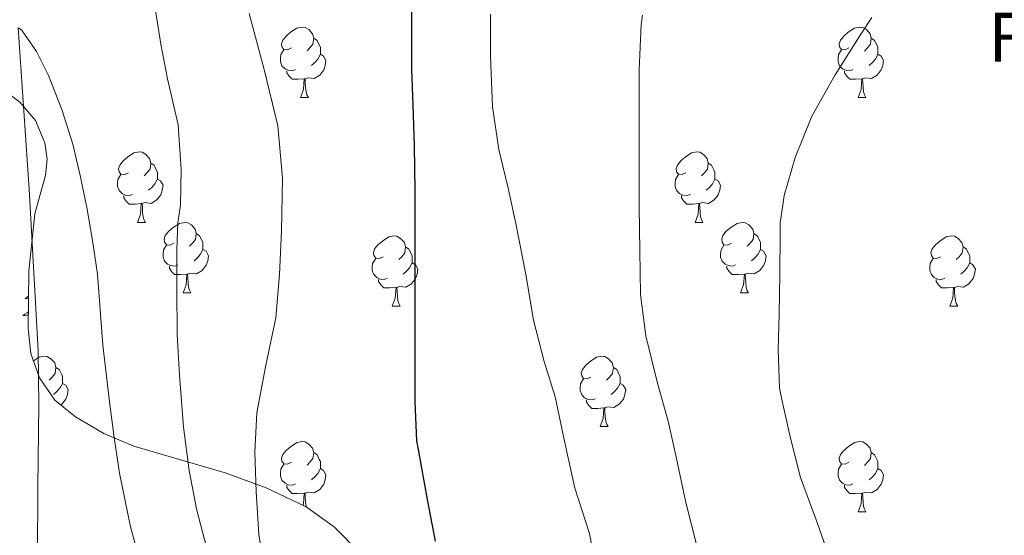
# Model space of a CAD drawing. Units: metres. Extents: x 589077 to 593571, y 4761005 to 4764034.
# Drawn here: x 590900 to 591040, y 4761701 to 4761774 of the extents above; entities that cross this region are included whole.
import ezdxf
from ezdxf.enums import TextEntityAlignment as Align

# ---------------------------------------------------------------- set-up
doc = ezdxf.new("R2010")
doc.units = ezdxf.units.M
doc.header["$MEASUREMENT"] = 0
doc.linetypes.add('DGN Style 3', pattern=[1147.6976, 819.784, -327.9136])
for name, color, linetype, lineweight in [('Nivel 11', 7, 'Continuous', 0), ('Nivel 35', 7, 'Continuous', 0), ('Nivel 36', 7, 'Continuous', 0), ('Nivel 37', 7, 'Continuous', 0), ('Nivel 4', 7, 'Continuous', 0), ('Nivel 5', 7, 'Continuous', 0), ('Nivel 61', 7, 'Continuous', 0), ('Nivel 63', 7, 'Continuous', 0)]:
    doc.layers.add(name, color=color, linetype=linetype, lineweight=lineweight)
doc.styles.add('Style-arial', font='arial.shx', dxfattribs={"bigfont": 'arialbig.shx'})

msp = doc.modelspace()

# ---------------------------------------------------------------- linework, layer by layer
at = {"layer": 'Nivel 11', "color": 142, "linetype": 'DGN Style 3', "lineweight": 13}
msp.add_polyline3d([(590900.1, 4761773.12, 585.01), (590901.7, 4761750.16, 584.17), (590902.94, 4761727.2, 583.34), (590903.03, 4761719.44, 582.63), (590902.93, 4761707.83, 581.09), (590902.86, 4761696.21, 580.01), (590903.16, 4761685.6, 579.83), (590904.05, 4761669.63, 580.05), (590904.61, 4761653.67, 579.94), (590904.41, 4761648.43, 579.74), (590903.14, 4761639.36, 579.37), (590902.23, 4761635.56, 579.2), (590897.9, 4761624.36, 578.8)], dxfattribs=at)
at = {"layer": 'Nivel 35', "color": 92, "linetype": 'DGN Style 3', "lineweight": 0}
msp.add_polyline3d([(590897.35, 4761764.75, 603.74), (590900.37, 4761762.52, 603.53), (590902.58, 4761759.91, 603.53), (590903.89, 4761756.76, 603.53), (590904.22, 4761754.42, 603.53), (590904.02, 4761752.09, 603.53), (590903.24, 4761749.38, 603.56), (590902.49, 4761746.65, 603.6), (590901.61, 4761738.48, 603.64), (590901.53, 4761730.26, 603.66), (590901.93, 4761726.74, 603.69), (590903.13, 4761723.29, 603.92), (590905.32, 4761720.13, 604.4), (590908.25, 4761717.72, 604.94), (590912.3, 4761715.36, 605.62), (590916.57, 4761713.56, 606.29), (590923.06, 4761711.67, 607), (590929.56, 4761709.78, 607.63), (590935.41, 4761707.61, 608.29), (590941.08, 4761704.92, 609.17), (590945.12, 4761702.02, 610.16), (590948.63, 4761698.46, 611.21)], dxfattribs=at)
at = {"layer": 'Nivel 36', "color": 92, "linetype": 'Continuous', "lineweight": 0}
for p, q in [((590940.28, 4761763.19, 0.01), (590941.4, 4761763.19, 0.01)), ((591019.61, 4761763.19, 0.01), (591020.73, 4761763.19, 0.01)), ((590917.09, 4761745.42, 0.01), (590918.21, 4761745.42, 0.01)), ((590996.42, 4761745.42, 0.01), (590997.54, 4761745.42, 0.01)), ((590923.57, 4761735.39, 0.01), (590924.69, 4761735.39, 0.01)), ((591002.89, 4761735.39, 0.01), (591004.02, 4761735.39, 0.01)), ((590953.34, 4761733.48, 0.01), (590954.46, 4761733.48, 0.01)), ((591032.66, 4761733.48, 0.01), (591033.79, 4761733.48, 0.01)), ((590982.91, 4761716.34, 0.01), (590984.04, 4761716.34, 0.01)), ((591019.61, 4761704.2, 0.01), (591020.73, 4761704.2, 0.01))]:
    msp.add_line(p, q, dxfattribs=at)
at = {"layer": 'Nivel 36', "color": 92, "linetype": 'Continuous', "lineweight": 0, "elevation": 0.01, "flags": 128}
for points in [[(590938.98, 4761770.25), (590938.45, 4761769.99), (590937.92, 4761770.04), (590937.65, 4761770.41), (590937.6, 4761770.84), (590937.76, 4761771.36), (590938.24, 4761771.95), (590938.87, 4761772.48), (590939.77, 4761773.07), (590940.52, 4761773.23), (590940.94, 4761773.17), (590941.47, 4761772.86), (590942, 4761772.27), (590942.16, 4761771.63), (590942.05, 4761770.78), (590941.63, 4761770.25), (590941.21, 4761769.83)], [(591018.31, 4761770.25), (591017.78, 4761769.99), (591017.25, 4761770.04), (591016.98, 4761770.41), (591016.93, 4761770.84), (591017.09, 4761771.36), (591017.57, 4761771.95), (591018.2, 4761772.48), (591019.1, 4761773.06), (591019.85, 4761773.22), (591020.27, 4761773.17), (591020.8, 4761772.86), (591021.33, 4761772.27), (591021.49, 4761771.63), (591021.38, 4761770.78), (591020.96, 4761770.25), (591020.54, 4761769.82)], [(590942.16, 4761771.63), (590942.64, 4761771.32), (590942.95, 4761770.68), (590943.11, 4761770.36), (590943.11, 4761769.78), (590943.11, 4761769.35), (590942.74, 4761768.66), (590942.32, 4761768.18), (590941.84, 4761767.76)], [(591021.49, 4761771.63), (591021.97, 4761771.32), (591022.28, 4761770.68), (591022.44, 4761770.36), (591022.44, 4761769.78), (591022.44, 4761769.35), (591022.07, 4761768.66), (591021.65, 4761768.18), (591021.17, 4761767.76)], [(590939.56, 4761767.17), (590939.14, 4761767.01), (590938.55, 4761767.07), (590938.08, 4761767.28), (590937.65, 4761767.71), (590937.44, 4761768.29), (590937.44, 4761768.71), (590937.49, 4761769.3), (590937.92, 4761769.99)], [(591018.89, 4761767.17), (591018.47, 4761767.01), (591017.88, 4761767.07), (591017.41, 4761767.28), (591016.98, 4761767.71), (591016.77, 4761768.29), (591016.77, 4761768.71), (591016.82, 4761769.3), (591017.25, 4761769.99)], [(590943.11, 4761769.35), (590943.57, 4761769.1), (590943.91, 4761768.49), (590943.8, 4761767.76), (590943.59, 4761767.12), (590943.01, 4761766.38), (590942.21, 4761765.9), (590941.36, 4761766.01), (590940.93, 4761765.88)], [(591022.44, 4761769.35), (591022.9, 4761769.1), (591023.24, 4761768.49), (591023.13, 4761767.76), (591022.92, 4761767.12), (591022.34, 4761766.38), (591021.54, 4761765.9), (591020.69, 4761766.01), (591020.26, 4761765.88)], [(590940.82, 4761765.88), (590939.93, 4761765.79), (590939.09, 4761765.79), (590938.66, 4761766.22), (590938.34, 4761766.7), (590938.34, 4761767.01)], [(590940.28, 4761763.19), (590940.71, 4761764.35), (590940.82, 4761765.88), (590940.93, 4761765.88), (590940.97, 4761765.29), (590941, 4761764.61), (590941.07, 4761763.99), (590941.19, 4761763.59), (590941.4, 4761763.19)], [(591020.15, 4761765.88), (591019.26, 4761765.79), (591018.42, 4761765.79), (591017.99, 4761766.22), (591017.67, 4761766.7), (591017.67, 4761767.01)], [(591019.61, 4761763.19), (591020.04, 4761764.35), (591020.15, 4761765.88), (591020.26, 4761765.88), (591020.3, 4761765.29), (591020.33, 4761764.61), (591020.4, 4761763.99), (591020.52, 4761763.59), (591020.73, 4761763.19)], [(590915.79, 4761752.48), (590915.26, 4761752.22), (590914.73, 4761752.27), (590914.47, 4761752.64), (590914.41, 4761753.07), (590914.57, 4761753.59), (590915.05, 4761754.18), (590915.69, 4761754.71), (590916.59, 4761755.3), (590917.33, 4761755.46), (590917.76, 4761755.4), (590918.29, 4761755.09), (590918.82, 4761754.5), (590918.98, 4761753.86), (590918.87, 4761753.01), (590918.44, 4761752.48), (590918.02, 4761752.06)], [(590995.12, 4761752.48), (590994.59, 4761752.22), (590994.06, 4761752.27), (590993.79, 4761752.64), (590993.74, 4761753.07), (590993.9, 4761753.59), (590994.38, 4761754.18), (590995.01, 4761754.71), (590995.91, 4761755.3), (590996.66, 4761755.46), (590997.08, 4761755.4), (590997.61, 4761755.09), (590998.14, 4761754.5), (590998.3, 4761753.86), (590998.19, 4761753.01), (590997.77, 4761752.48), (590997.35, 4761752.06)], [(590918.98, 4761753.86), (590919.45, 4761753.55), (590919.77, 4761752.91), (590919.93, 4761752.59), (590919.93, 4761752.01), (590919.93, 4761751.58), (590919.56, 4761750.89), (590919.14, 4761750.41), (590918.66, 4761749.99)], [(590998.3, 4761753.86), (590998.78, 4761753.55), (590999.09, 4761752.91), (590999.25, 4761752.59), (590999.25, 4761752.01), (590999.25, 4761751.58), (590998.88, 4761750.89), (590998.46, 4761750.41), (590997.98, 4761749.99)], [(590916.38, 4761749.4), (590915.95, 4761749.24), (590915.37, 4761749.3), (590914.89, 4761749.51), (590914.47, 4761749.94), (590914.25, 4761750.52), (590914.25, 4761750.94), (590914.31, 4761751.53), (590914.73, 4761752.22)], [(590995.7, 4761749.4), (590995.28, 4761749.24), (590994.69, 4761749.3), (590994.22, 4761749.51), (590993.79, 4761749.94), (590993.58, 4761750.52), (590993.58, 4761750.94), (590993.63, 4761751.53), (590994.06, 4761752.22)], [(590919.93, 4761751.58), (590920.38, 4761751.33), (590920.73, 4761750.72), (590920.62, 4761749.99), (590920.41, 4761749.35), (590919.82, 4761748.61), (590919.03, 4761748.13), (590918.17, 4761748.24), (590917.75, 4761748.11)], [(590999.25, 4761751.58), (590999.71, 4761751.33), (591000.05, 4761750.72), (590999.94, 4761749.99), (590999.73, 4761749.35), (590999.15, 4761748.61), (590998.35, 4761748.13), (590997.5, 4761748.24), (590997.07, 4761748.11)], [(590917.63, 4761748.11), (590916.75, 4761748.02), (590915.9, 4761748.02), (590915.47, 4761748.45), (590915.15, 4761748.93), (590915.16, 4761749.24)], [(590996.96, 4761748.11), (590996.07, 4761748.02), (590995.23, 4761748.02), (590994.8, 4761748.45), (590994.48, 4761748.93), (590994.48, 4761749.24)], [(590917.09, 4761745.42), (590917.53, 4761746.58), (590917.63, 4761748.11), (590917.75, 4761748.11), (590917.78, 4761747.52), (590917.81, 4761746.84), (590917.89, 4761746.22), (590918, 4761745.82), (590918.21, 4761745.42)], [(590996.42, 4761745.42), (590996.85, 4761746.58), (590996.96, 4761748.11), (590997.07, 4761748.11), (590997.11, 4761747.52), (590997.14, 4761746.84), (590997.21, 4761746.22), (590997.33, 4761745.82), (590997.54, 4761745.42)], [(590922.27, 4761742.45), (590921.73, 4761742.18), (590921.21, 4761742.24), (590920.94, 4761742.61), (590920.89, 4761743.03), (590921.05, 4761743.55), (590921.53, 4761744.15), (590922.16, 4761744.68), (590923.06, 4761745.26), (590923.81, 4761745.42), (590924.23, 4761745.37), (590924.76, 4761745.05), (590925.29, 4761744.47), (590925.45, 4761743.83), (590925.34, 4761742.98), (590924.91, 4761742.45), (590924.49, 4761742.02)], [(591001.59, 4761742.45), (591001.06, 4761742.18), (591000.53, 4761742.24), (591000.27, 4761742.61), (591000.21, 4761743.03), (591000.37, 4761743.55), (591000.85, 4761744.15), (591001.49, 4761744.68), (591002.39, 4761745.26), (591003.13, 4761745.42), (591003.56, 4761745.37), (591004.09, 4761745.05), (591004.62, 4761744.47), (591004.78, 4761743.83), (591004.67, 4761742.98), (591004.24, 4761742.45), (591003.82, 4761742.02)], [(590925.45, 4761743.83), (590925.93, 4761743.51), (590926.24, 4761742.87), (590926.4, 4761742.55), (590926.4, 4761741.97), (590926.4, 4761741.55), (590926.03, 4761740.86), (590925.61, 4761740.38), (590925.13, 4761739.96)], [(590952.04, 4761740.54), (590951.51, 4761740.28), (590950.98, 4761740.33), (590950.71, 4761740.7), (590950.66, 4761741.13), (590950.82, 4761741.65), (590951.3, 4761742.24), (590951.93, 4761742.77), (590952.83, 4761743.36), (590953.58, 4761743.52), (590954, 4761743.46), (590954.53, 4761743.15), (590955.06, 4761742.56), (590955.22, 4761741.92), (590955.11, 4761741.07), (590954.69, 4761740.54), (590954.27, 4761740.12)], [(591004.78, 4761743.83), (591005.25, 4761743.51), (591005.57, 4761742.87), (591005.73, 4761742.55), (591005.73, 4761741.97), (591005.73, 4761741.55), (591005.36, 4761740.86), (591004.94, 4761740.38), (591004.46, 4761739.96)], [(591031.36, 4761740.54), (591030.83, 4761740.28), (591030.3, 4761740.33), (591030.04, 4761740.7), (591029.98, 4761741.13), (591030.14, 4761741.65), (591030.62, 4761742.24), (591031.26, 4761742.77), (591032.16, 4761743.36), (591032.9, 4761743.52), (591033.33, 4761743.46), (591033.86, 4761743.15), (591034.39, 4761742.56), (591034.55, 4761741.92), (591034.44, 4761741.07), (591034.01, 4761740.54), (591033.59, 4761740.12)], [(590922.85, 4761739.37), (590922.43, 4761739.21), (590921.84, 4761739.27), (590921.37, 4761739.48), (590920.94, 4761739.9), (590920.73, 4761740.49), (590920.73, 4761740.91), (590920.78, 4761741.49), (590921.21, 4761742.18)], [(590955.22, 4761741.92), (590955.7, 4761741.61), (590956.01, 4761740.97), (590956.17, 4761740.65), (590956.17, 4761740.07), (590956.17, 4761739.64), (590955.8, 4761738.95), (590955.38, 4761738.47), (590954.9, 4761738.05)], [(591002.18, 4761739.37), (591001.75, 4761739.21), (591001.17, 4761739.27), (591000.69, 4761739.48), (591000.27, 4761739.9), (591000.05, 4761740.49), (591000.05, 4761740.91), (591000.11, 4761741.49), (591000.53, 4761742.18)], [(591034.55, 4761741.92), (591035.02, 4761741.61), (591035.34, 4761740.97), (591035.5, 4761740.65), (591035.5, 4761740.07), (591035.5, 4761739.64), (591035.13, 4761738.95), (591034.71, 4761738.47), (591034.23, 4761738.05)], [(590926.4, 4761741.55), (590926.85, 4761741.3), (590927.2, 4761740.68), (590927.09, 4761739.96), (590926.88, 4761739.32), (590926.29, 4761738.58), (590925.5, 4761738.1), (590924.65, 4761738.2), (590924.22, 4761738.07)], [(591005.73, 4761741.55), (591006.18, 4761741.3), (591006.53, 4761740.68), (591006.42, 4761739.96), (591006.21, 4761739.32), (591005.62, 4761738.58), (591004.83, 4761738.1), (591003.98, 4761738.2), (591003.55, 4761738.07)], [(590924.11, 4761738.07), (590923.22, 4761737.99), (590922.37, 4761737.99), (590921.95, 4761738.42), (590921.63, 4761738.89), (590921.63, 4761739.21)], [(590952.62, 4761737.46), (590952.2, 4761737.3), (590951.61, 4761737.36), (590951.14, 4761737.57), (590950.71, 4761738), (590950.5, 4761738.58), (590950.5, 4761739), (590950.55, 4761739.59), (590950.98, 4761740.28)], [(590956.17, 4761739.64), (590956.63, 4761739.39), (590956.97, 4761738.78), (590956.86, 4761738.05), (590956.65, 4761737.41), (590956.07, 4761736.67), (590955.27, 4761736.19), (590954.42, 4761736.3), (590953.99, 4761736.17)], [(591003.44, 4761738.07), (591002.55, 4761737.99), (591001.7, 4761737.99), (591001.28, 4761738.42), (591000.96, 4761738.89), (591000.96, 4761739.21)], [(591031.95, 4761737.46), (591031.52, 4761737.3), (591030.94, 4761737.36), (591030.46, 4761737.57), (591030.04, 4761738), (591029.82, 4761738.58), (591029.82, 4761739), (591029.88, 4761739.59), (591030.3, 4761740.28)], [(591035.5, 4761739.64), (591035.95, 4761739.39), (591036.3, 4761738.78), (591036.19, 4761738.05), (591035.98, 4761737.41), (591035.39, 4761736.67), (591034.6, 4761736.19), (591033.75, 4761736.3), (591033.32, 4761736.17)], [(590923.57, 4761735.39), (590924, 4761736.55), (590924.11, 4761738.07), (590924.22, 4761738.07), (590924.25, 4761737.49), (590924.29, 4761736.8), (590924.36, 4761736.19), (590924.47, 4761735.79), (590924.69, 4761735.39)], [(591002.89, 4761735.39), (591003.33, 4761736.55), (591003.44, 4761738.07), (591003.55, 4761738.07), (591003.58, 4761737.49), (591003.62, 4761736.8), (591003.69, 4761736.19), (591003.8, 4761735.79), (591004.02, 4761735.39)], [(590953.88, 4761736.17), (590952.99, 4761736.08), (590952.15, 4761736.08), (590951.72, 4761736.51), (590951.4, 4761736.99), (590951.4, 4761737.3)], [(591033.21, 4761736.17), (591032.32, 4761736.08), (591031.47, 4761736.08), (591031.05, 4761736.51), (591030.73, 4761736.99), (591030.73, 4761737.3)], [(590901.57, 4761734.96), (590901.42, 4761734.82), (590901.13, 4761734.56), (590901.32, 4761734.58), (590901.57, 4761734.63)], [(590953.34, 4761733.48), (590953.77, 4761734.64), (590953.88, 4761736.17), (590953.99, 4761736.17), (590954.03, 4761735.58), (590954.06, 4761734.9), (590954.13, 4761734.28), (590954.25, 4761733.88), (590954.46, 4761733.48)], [(591032.66, 4761733.48), (591033.1, 4761734.64), (591033.21, 4761736.17), (591033.32, 4761736.17), (591033.35, 4761735.58), (591033.39, 4761734.9), (591033.46, 4761734.28), (591033.57, 4761733.88), (591033.79, 4761733.48)], [(590901.55, 4761732.7), (590901.37, 4761732.56), (590901.08, 4761732.35), (590900.79, 4761732.16), (590901.05, 4761732.16), (590901.32, 4761732.19), (590901.54, 4761732.23)], [(590902.29, 4761725.7), (590903.08, 4761726.22), (590903.83, 4761726.38), (590904.25, 4761726.32), (590904.78, 4761726), (590905.31, 4761725.42), (590905.47, 4761724.78), (590905.36, 4761723.93), (590904.94, 4761723.4), (590904.52, 4761722.98)], [(590981.61, 4761723.4), (590981.08, 4761723.13), (590980.55, 4761723.19), (590980.29, 4761723.56), (590980.23, 4761723.98), (590980.39, 4761724.5), (590980.87, 4761725.1), (590981.51, 4761725.63), (590982.41, 4761726.21), (590983.15, 4761726.37), (590983.58, 4761726.32), (590984.11, 4761726), (590984.64, 4761725.42), (590984.8, 4761724.78), (590984.69, 4761723.93), (590984.26, 4761723.4), (590983.84, 4761722.97)], [(590905.47, 4761724.78), (590905.95, 4761724.46), (590906.26, 4761723.82), (590906.42, 4761723.5), (590906.42, 4761722.92), (590906.42, 4761722.5), (590906.05, 4761721.81), (590905.63, 4761721.33), (590905.15, 4761720.91)], [(590984.8, 4761724.78), (590985.27, 4761724.46), (590985.59, 4761723.82), (590985.75, 4761723.5), (590985.75, 4761722.92), (590985.75, 4761722.5), (590985.38, 4761721.81), (590984.96, 4761721.33), (590984.48, 4761720.91)], [(590906.42, 4761722.5), (590906.88, 4761722.25), (590907.22, 4761721.64), (590907.11, 4761720.91), (590906.9, 4761720.27), (590906.32, 4761719.53), (590906.16, 4761719.44)], [(590982.2, 4761720.32), (590981.77, 4761720.16), (590981.19, 4761720.22), (590980.71, 4761720.43), (590980.29, 4761720.85), (590980.07, 4761721.44), (590980.07, 4761721.86), (590980.13, 4761722.44), (590980.55, 4761723.13)], [(590985.75, 4761722.5), (590986.2, 4761722.25), (590986.55, 4761721.63), (590986.44, 4761720.91), (590986.23, 4761720.27), (590985.64, 4761719.53), (590984.85, 4761719.05), (590984, 4761719.15), (590983.57, 4761719.02)], [(590983.46, 4761719.02), (590982.57, 4761718.94), (590981.72, 4761718.94), (590981.3, 4761719.37), (590980.98, 4761719.84), (590980.98, 4761720.16)], [(590982.91, 4761716.34), (590983.35, 4761717.5), (590983.46, 4761719.02), (590983.57, 4761719.02), (590983.6, 4761718.44), (590983.64, 4761717.75), (590983.71, 4761717.14), (590983.82, 4761716.74), (590984.04, 4761716.34)], [(590938.98, 4761711.26), (590938.45, 4761711), (590937.92, 4761711.05), (590937.65, 4761711.42), (590937.6, 4761711.84), (590937.76, 4761712.36), (590938.24, 4761712.96), (590938.87, 4761713.49), (590939.77, 4761714.08), (590940.52, 4761714.24), (590940.94, 4761714.18), (590941.47, 4761713.86), (590942, 4761713.28), (590942.16, 4761712.64), (590942.05, 4761711.79), (590941.63, 4761711.26), (590941.21, 4761710.84)], [(591018.31, 4761711.26), (591017.77, 4761710.99), (591017.25, 4761711.05), (591016.98, 4761711.42), (591016.93, 4761711.84), (591017.09, 4761712.36), (591017.57, 4761712.96), (591018.2, 4761713.49), (591019.1, 4761714.07), (591019.85, 4761714.23), (591020.27, 4761714.18), (591020.8, 4761713.86), (591021.33, 4761713.28), (591021.49, 4761712.64), (591021.38, 4761711.79), (591020.95, 4761711.26), (591020.53, 4761710.83)], [(590942.16, 4761712.64), (590942.64, 4761712.32), (590942.95, 4761711.68), (590943.11, 4761711.36), (590943.11, 4761710.78), (590943.11, 4761710.36), (590942.74, 4761709.67), (590942.32, 4761709.19), (590941.84, 4761708.77)], [(591021.49, 4761712.64), (591021.97, 4761712.32), (591022.28, 4761711.68), (591022.44, 4761711.36), (591022.44, 4761710.78), (591022.44, 4761710.36), (591022.07, 4761709.67), (591021.65, 4761709.19), (591021.17, 4761708.77)], [(590939.56, 4761708.18), (590939.14, 4761708.02), (590938.55, 4761708.08), (590938.08, 4761708.29), (590937.65, 4761708.72), (590937.44, 4761709.3), (590937.44, 4761709.72), (590937.49, 4761710.3), (590937.92, 4761711)], [(590943.11, 4761710.36), (590943.57, 4761710.11), (590943.91, 4761709.5), (590943.8, 4761708.77), (590943.59, 4761708.13), (590943.01, 4761707.39), (590942.21, 4761706.91), (590941.36, 4761707.02), (590940.93, 4761706.88)], [(591018.89, 4761708.18), (591018.47, 4761708.02), (591017.88, 4761708.08), (591017.41, 4761708.29), (591016.98, 4761708.71), (591016.77, 4761709.3), (591016.77, 4761709.72), (591016.82, 4761710.3), (591017.25, 4761710.99)], [(591022.44, 4761710.36), (591022.89, 4761710.11), (591023.24, 4761709.49), (591023.13, 4761708.77), (591022.92, 4761708.13), (591022.33, 4761707.39), (591021.54, 4761706.91), (591020.69, 4761707.01), (591020.26, 4761706.88)], [(590940.82, 4761706.88), (590939.93, 4761706.8), (590939.09, 4761706.8), (590938.66, 4761707.23), (590938.34, 4761707.7), (590938.34, 4761708.02)], [(590940.63, 4761705.13), (590940.71, 4761705.36), (590940.82, 4761706.88), (590940.93, 4761706.88), (590940.97, 4761706.3), (590941, 4761705.62), (590941.07, 4761705), (590941.1, 4761704.9)], [(591020.15, 4761706.88), (591019.26, 4761706.8), (591018.41, 4761706.8), (591017.99, 4761707.23), (591017.67, 4761707.7), (591017.67, 4761708.02)], [(591019.61, 4761704.2), (591020.04, 4761705.36), (591020.15, 4761706.88), (591020.26, 4761706.88), (591020.29, 4761706.3), (591020.33, 4761705.61), (591020.4, 4761705), (591020.51, 4761704.6), (591020.73, 4761704.2)]]:
    msp.add_lwpolyline(points, dxfattribs=at)
at = {"layer": 'Nivel 4', "color": 36, "linetype": 'Continuous', "lineweight": 30, "elevation": 600.01, "flags": 128}
msp.add_lwpolyline([(590956.03, 4761779.08), (590956.07, 4761773), (590956.07, 4761767.22), (590956.25, 4761762.13), (590956.47, 4761756.32), (590956.57, 4761749.94), (590956.57, 4761744.31), (590956.57, 4761737.96), (590956.57, 4761732.04), (590956.57, 4761725.54), (590956.57, 4761719.88), (590956.78, 4761714.31), (590957, 4761713.09), (590958.3, 4761705.96), (590959.42, 4761700.02)], dxfattribs=at)
at = {"layer": 'Nivel 5', "color": 36, "linetype": 'Continuous', "lineweight": 0, "flags": 128}
for points, elevation in [([(590919.47, 4761776.77), (590920.43, 4761770.79), (590921.36, 4761765.86), (590922.87, 4761759.3), (590923.31, 4761752.93), (590923.23, 4761747.88), (590922.82, 4761745.35), (590922.69, 4761741.51), (590922.69, 4761735.99), (590922.74, 4761729.48), (590923.07, 4761723.68), (590923.65, 4761716.29), (590924.42, 4761710.08), (590925.49, 4761704.64), (590926.93, 4761699.2)], 590.01), ([(590932.98, 4761775.17), (590935.1, 4761767.21), (590937.06, 4761759.17), (590937.72, 4761751.7), (590937.6, 4761744.21), (590937.31, 4761738.02), (590936.75, 4761731.84), (590935.37, 4761725.08), (590934.05, 4761718.32), (590933.8, 4761712.71), (590933.97, 4761707.09), (590934.34, 4761700.98), (590935.28, 4761694.9)], 595.01), ([(590967.31, 4761775.08), (590967.31, 4761769.12), (590967.59, 4761761.86), (590968.51, 4761755.81), (590969.81, 4761750.29), (590970.94, 4761745.24), (590972.35, 4761738.02), (590973.41, 4761731.49), (590974.96, 4761725.6), (590976.53, 4761720.58), (590977.86, 4761714.29), (590979.3, 4761707.56), (590981.38, 4761701.11), (590982.46, 4761695.52), (590983.84, 4761689.28), (590985.9, 4761682.64), (590988.34, 4761676.45), (590990.45, 4761671.24), (590992.65, 4761666.61)], 605.01), ([(590988.93, 4761774.9), (590988.75, 4761773.57), (590988.48, 4761767.14), (590988.48, 4761760.8), (590988.48, 4761755), (590988.48, 4761747.59), (590988.58, 4761741.43), (590988.64, 4761735.17), (590989.42, 4761729.28), (590991.09, 4761722.52), (590992.59, 4761717.14), (590993.76, 4761711.8), (590995.12, 4761705.52), (590996.74, 4761699.17)], 610.01), ([(591021.57, 4761774.61), (591019.99, 4761772.2), (591016.34, 4761766.44), (591013.03, 4761760.53), (591010.67, 4761754.64), (591009.11, 4761749.27), (591008.51, 4761745.3), (591008.51, 4761743.7), (591008.5, 4761737.94), (591008.38, 4761732.36), (591008.24, 4761727.32), (591008.45, 4761721.84), (591008.83, 4761719.97), (591009.98, 4761714.71), (591011.41, 4761709.12), (591013.65, 4761703.08), (591015.76, 4761697.17)], 615.01), ([(590900.1, 4761773.12), (590900.61, 4761772.82), (590902.73, 4761769.76), (590904.43, 4761766.31), (590906.31, 4761761.48), (590907.87, 4761756.58), (590908.95, 4761752.08), (590909.87, 4761747.56), (590910.71, 4761742.82), (590911.38, 4761738.05), (590911.76, 4761733), (590912.14, 4761727.94), (590912.62, 4761723.9), (590913.12, 4761719.86), (590913.77, 4761714.78), (590914.51, 4761709.7), (590916.11, 4761702.1), (590918.13, 4761694.6)], 585.01)]:
    msp.add_lwpolyline(points, dxfattribs=dict(at, elevation=elevation))
at = {"layer": 'Nivel 61', "color": 250, "linetype": 'Continuous', "lineweight": 0}
msp.add_3dface([(589998.18, 4761410.55, 0.01), (589967.71, 4763724.04, 0.01), (593362.82, 4763769.5, 0.01), (593394.47, 4761455.98, 0.01)], dxfattribs=at)
at = {"layer": 'Nivel 63', "color": 7, "linetype": 'Continuous', "lineweight": 0}
msp.add_3dface([(589116.68, 4761004.86, -0.24), (589076.98, 4763974.56, -0.24), (593531.57, 4764034.15, -0.24), (593571.28, 4761064.44, -0.24)], dxfattribs=at)

# ---------------------------------------------------------------- texts
at = {"layer": 'Nivel 37', "color": 92, "linetype": 'Continuous', "lineweight": 0, "style": 'Style-arial'}
msp.add_text('Fd', height=7, dxfattribs=at).set_placement((591043.72, 4761771.78, 616.4), align=Align.MIDDLE_CENTER)

doc.saveas('drawing.dxf')
